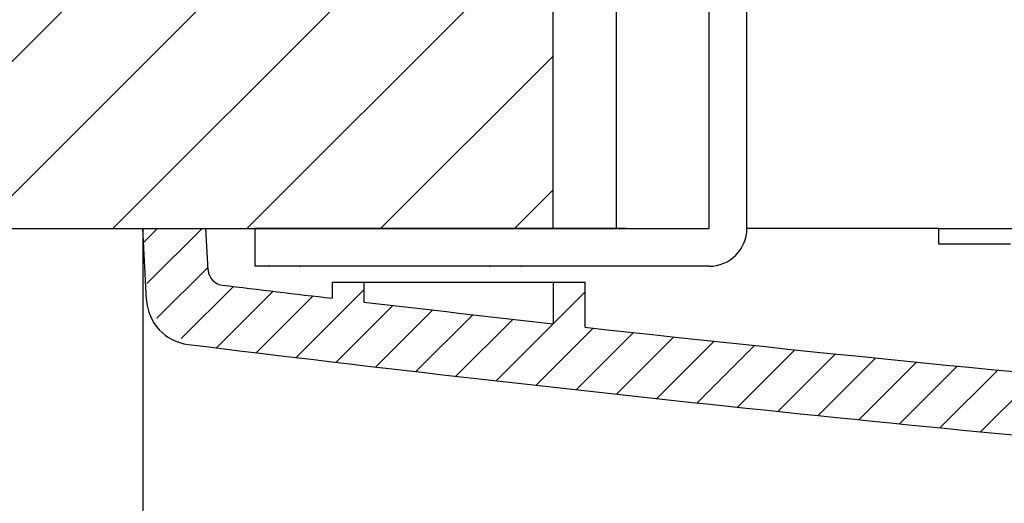
# Model space of a CAD drawing. Units: inches. Extents: x -1346 to -814, y -2840 to -2475.
# Drawn here: x -1323 to -1292, y -2547 to -2531 of the extents above; entities that cross this region are included whole.
import ezdxf

# ---------------------------------------------------------------- set-up
doc = ezdxf.new("R2010")
doc.units = ezdxf.units.IN
doc.linetypes.add('DOTTED', pattern=[1, 0, -1])
doc.linetypes.add('PHANTOM', pattern=[13, 10, -1, 0, -1, 0, -1])
doc.layers.add('1', color=7, linetype='Continuous')
doc.styles.add('CONVERTER_11', font='txt.shx', dxfattribs={"width": 0.72})
doc.dimstyles.new('ME10_DIM_17', dxfattribs={"dimtxt": 3, "dimasz": 2.5, "dimexe": 0.8, "dimexo": 0.5, "dimgap": 1, "dimtad": 1, "dimdec": 3, "dimzin": 12, "dimdsep": 46, "dimtxsty": 'CONVERTER_11', "dimsah": 1, "dimcen": 0.09, "dimclrd": 2, "dimclre": 2, "dimclrt": 2, "dimadec": 0, "dimazin": 0, "dimtfac": 1, "dimtdec": 4, "dimtmove": 0, "dimatfit": 3, "dimfxl": 1, "dimtolj": 1, "dimtzin": 0, "dimarcsym": 0})

# ---------------------------------------------------------------- blocks, each defined once
blk = doc.blocks.new('*D55')
at = {"layer": '1', "color": 2, "linetype": 'Continuous'}
for p, q in [((-1319.4, -2538.488), (-1319.4, -2599.625)), ((-1133.4, -2538.488), (-1133.4, -2599.625)), ((-1319.4, -2598.825), (-1133.4, -2598.825))]:
    blk.add_line(p, q, dxfattribs=at)
at = {"layer": '1', "color": 2}
for points in [[(-1316.9, -2598.496), (-1316.9, -2599.154), (-1319.4, -2598.825)], [(-1135.9, -2599.154), (-1135.9, -2598.496), (-1133.4, -2598.825)]]:
    blk.add_solid(points, dxfattribs=at)
at = {"layer": '1', "color": 2, "insert": (-1234.666, -2597.825), "char_height": 3, "attachment_point": 7, "rotation": 0.0003, "line_spacing_factor": 0.60024, "style": 'CONVERTER_11'}
blk.add_mtext('\\C2;(ƒÆ\\C2;186\\C2;)', dxfattribs=at)
blk = doc.blocks.new('_____YASSY_A___O____29', base_point=(-2508.012, -785.5851))
at = {"layer": '1', "linetype": 'Continuous'}
h = blk.add_hatch(dxfattribs=at)
h.set_pattern_fill('_USER', color=2, scale=3, angle=45, pattern_type=0)
h.set_pattern_definition([(45, (0, 0), (-2.1213203, 2.1213203), [])])
h.paths.add_polyline_path([(-1346.3359, -2522.9884), (-1306.3999, -2522.9884), (-1306.3999, -2528.9399), (-1306.3999, -2536.68), (-1306.3999, -2537.9884), (-1346.3359, -2537.9884)])
at = {"layer": '1', "linetype": 'DOTTED'}
h = blk.add_hatch(dxfattribs=at)
h.set_pattern_fill('_USER', color=2, angle=45, pattern_type=0)
h.set_pattern_definition([(45, (0, 0), (-0.70710678, 0.70710678), [])])
h.paths.add_polyline_path([(-1269.2895, -2545.4884), (-1269.2299, -2545.4824), (-1269.1726, -2545.4647), (-1269.1201, -2545.436), (-1269.0742, -2545.3974), (-1269.037, -2545.3505), (-1269.0098, -2545.2971), (-1268.9938, -2545.2394), (-1268.9899, -2545.2041), (-1268.8999, -2543.4884), (-1281.3127, -2543.4884), (-1281.3877, -2539.1884), (-1282.4122, -2539.1884), (-1282.4854, -2543.3869), (-1282.9101, -2543.3498), (-1286.1977, -2543.056), (-1289.8915, -2542.7129), (-1293.1187, -2542.4017), (-1296.7228, -2542.0418), (-1300.6058, -2541.6391), (-1305.3999, -2541.1208), (-1305.3999, -2539.6884), (-1306.3999, -2539.6884), (-1306.3999, -2541.0098), (-1312.3999, -2540.3219), (-1312.3999, -2539.6884), (-1313.3999, -2539.6884), (-1313.3999, -2540.2037), (-1316.8899, -2539.7831), (-1316.9873, -2539.7612), (-1317.0783, -2539.7203), (-1317.1595, -2539.6622), (-1317.2275, -2539.5891), (-1317.2796, -2539.5039), (-1317.3137, -2539.4101), (-1317.3284, -2539.3138), (-1317.3972, -2537.9884), (-1319.3999, -2537.9884), (-1319.2296, -2540.2936), (-1318.8754, -2540.9884), (-1318.543, -2541.3207), (-1317.5692, -2541.7325), (-1316.18, -2541.8844), (-1311.6223, -2542.4268), (-1309.2292, -2542.703), (-1307.1829, -2542.9347), (-1305.1032, -2543.1657), (-1301.9673, -2543.5057), (-1299.5521, -2543.7608), (-1296.3474, -2544.0901), (-1292.1382, -2544.5068), (-1288.5962, -2544.8435), (-1284.2238, -2545.2416), (-1281.6651, -2545.4656), (-1281.4963, -2545.4801), (-1281.2714, -2545.4884)])
at = {"color": 3, "linetype": 'Continuous'}
for p, q in [((-1301.4617, -2537.9884), (-1301.4617, -2527.9884)), ((-1300.2617, -2537.9884), (-1300.2617, -2530.9151)), ((-1315.8516, -2537.9884), (-1315.8516, -2539.1884)), ((-1304.3955, -2537.9884), (-1315.8515, -2537.9884)), ((-1304.0999, -2537.9884), (-1304.3955, -2537.9884)), ((-1304.0999, -2539.1884), (-1315.8515, -2539.1884))]:
    blk.add_line(p, q, dxfattribs=at)
at = {"color": 7, "linetype": 'Continuous'}
for p, q in [((-1319.3999, -2537.9884), (-1301.9271, -2537.9884)), ((-1294.185, -2538.4884), (-1294.185, -2537.9884)), ((-1313.3999, -2539.6884), (-1312.3999, -2539.6884)), ((-1313.3999, -2539.6884), (-1312.3999, -2539.6884)), ((-1312.3999, -2539.6884), (-1311.3999, -2539.6884)), ((-1311.3999, -2539.6884), (-1306.3999, -2539.6884)), ((-1306.3999, -2539.6884), (-1305.3999, -2539.6884))]:
    blk.add_line(p, q, dxfattribs=at)
at = {"color": 40, "linetype": 'Continuous'}
blk.add_line((-1294.185, -2537.9884), (-1288.5302, -2537.9884), dxfattribs=at)
at = {"color": 3, "linetype": 'Continuous'}
blk.add_arc((-1301.4617, -2537.9884), 1.2, -90, 0, dxfattribs=at)
at = {"color": 7}
for p in [(-1315.3999, -2539.1884), (-1314.3999, -2539.1884), (-1308.3999, -2539.1884), (-1307.3999, -2539.1884)]:
    blk.add_point(p, dxfattribs=at)
at = {"layer": '1', "color": 3, "linetype": 'Continuous'}
for p, q in [((-1304.3955, -2537.9884), (-1304.3955, -2527.9884)), ((-1304.0999, -2537.9884), (-1301.9271, -2537.9884)), ((-1301.9271, -2537.9884), (-1301.4617, -2537.9884)), ((-1301.4617, -2539.1884), (-1304.0999, -2539.1884))]:
    blk.add_line(p, q, dxfattribs=at)
at = {"layer": '1', "color": 7, "linetype": 'Continuous'}
for p, q in [((-1306.3999, -2536.68), (-1306.3999, -2528.9399)), ((-1306.3999, -2537.9884), (-1306.3999, -2536.68)), ((-1346.3359, -2537.9884), (-1306.3999, -2537.9884)), ((-1319.3999, -2537.9884), (-1317.3999, -2537.9884)), ((-1319.2811, -2540.2557), (-1319.3999, -2537.9884)), ((-1317.3284, -2539.3138), (-1317.3999, -2537.9884)), ((-1317.3999, -2537.9884), (-1317.3972, -2537.9884)), ((-1294.185, -2537.9884), (-1300.2617, -2537.9884)), ((-1291.9119, -2538.4884), (-1294.185, -2538.4884)), ((-1313.3999, -2539.6884), (-1313.3999, -2540.2037)), ((-1312.3999, -2539.6884), (-1312.3999, -2540.3219)), ((-1306.3999, -2539.6884), (-1306.3999, -2541.0098)), ((-1305.3999, -2539.6884), (-1305.3999, -2541.1208))]:
    blk.add_line(p, q, dxfattribs=at)
at = {"layer": '1', "color": 4, "linetype": 'PHANTOM'}
blk.add_line((-1319.3999, -2537.9884), (-1319.3999, -2541.4884), dxfattribs=at)
at = {"layer": '1', "color": 7, "linetype": 'Continuous'}
for centre, radius, start, end in [((-1316.8292, -2539.2868), 0.5, -176.9118, -96.97281), ((-1195.7343, -1549.1645), 998, -96.9728148, -96.7710065), ((-1317.7832, -2540.1772), 1.5, -177, -97.02095), ((-1195.7343, -1549.1645), 998, -96.7131961, -96.3664758), ((-1195.7343, -1549.1645), 998, -96.3087122, -94.9867308), ((-1195.7343, -1549.1645), 1000, -97.02095, -94.9155348)]:
    blk.add_arc(centre, radius, start, end, dxfattribs=at)
at = {"layer": '1', "color": 7}
for p in [(-1319.3999, -2537.9884), (-1306.3999, -2537.9884)]:
    blk.add_point(p, dxfattribs=at)
at = {"layer": '1'}
dim = blk.add_linear_dim(base=(-1133.3999, -2598.8251), p1=(-1319.3999, -2537.9884), p2=(-1133.3999, -2537.9884), text='(ƒÆ186', dimstyle='ME10_DIM_17', override={"dimpost": '(ƒÆ<>)'}, dxfattribs=at)
dim.commit()
dim.dimension.update_dxf_attribs({"geometry": '*D55', "text_midpoint": (-1226.3999, -2596.3251), "text_rotation": 0.00014})
blk = doc.blocks.new('atari-020220__2002_02_21_16_03_56__30', base_point=(16164.448, 8382.294))
at = {"layer": '1'}
blk.add_blockref('_____YASSY_A___O____29', (-2508.012, -785.585), dxfattribs=at)
blk = doc.blocks.new('_d__PB__31', base_point=(620.654, -455.148))
blk.add_blockref('atari-020220__2002_02_21_16_03_56__30', (16164.448, 8382.294))
blk = doc.blocks.new('atari-1__2002_02_21_20_52_36__32', base_point=(19188.814, 8132.981))
at = {"layer": '1'}
blk.add_blockref('_d__PB__31', (620.654, -455.148), dxfattribs=at)
blk = doc.blocks.new('kentou__2005_03_01_11_46_18__33', base_point=(-4375.482, 512.156))
blk.add_blockref('atari-1__2002_02_21_20_52_36__32', (19188.814, 8132.981))
blk = doc.blocks.new('wv-cf45_appearance__2005_08_02_13_00_54__34', base_point=(-242.198, 955.285))
blk.add_blockref('kentou__2005_03_01_11_46_18__33', (-4375.482, 512.156))
blk = doc.blocks.new('wv-q135_20050823__2005_08_23_21_52_06__35', base_point=(1718.493, -1760.4))
blk.add_blockref('wv-cf45_appearance__2005_08_02_13_00_54__34', (-242.198, 955.285))
blk = doc.blocks.new('housou_hansita__2005_07_22_11_24_42__36', base_point=(3072.111, -4470.243))
blk.add_blockref('wv-q135_20050823__2005_08_23_21_52_06__35', (1718.493, -1760.4))
blk = doc.blocks.new('q136_v11an783a2__2006_05_25_10_33_35__37', base_point=(1695.059, -3243.645))
blk.add_blockref('housou_hansita__2005_07_22_11_24_42__36', (3072.111, -4470.243))
blk = doc.blocks.new('_________x____38', base_point=(613.066, -2266.048))
blk.add_blockref('q136_v11an783a2__2006_05_25_10_33_35__37', (1695.059, -3243.645))
blk = doc.blocks.new('appearanse__2009_04_06_10_57_38', base_point=(-120.498, -252.532))
at = {"layer": '1'}
blk.add_blockref('_________x____38', (613.066, -2266.048), dxfattribs=at)

msp = doc.modelspace()

# ---------------------------------------------------------------- block references
msp.add_blockref('appearanse__2009_04_06_10_57_38', (-120.498, -252.532))

doc.saveas('drawing.dxf')
